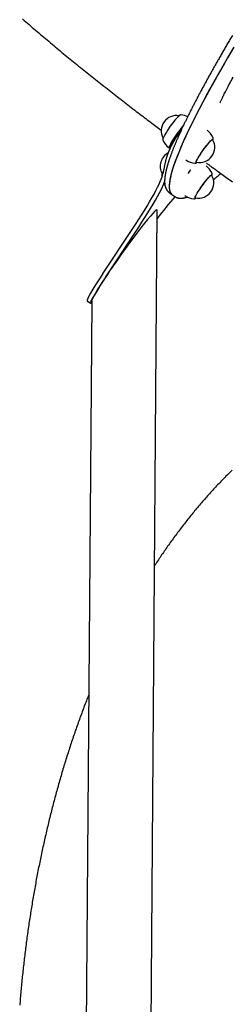
# Model space of a CAD drawing. Extents: x -4817 to 15777, y -2840 to 3504.
# Drawn here: x -4440 to -4242, y -1535 to -617 of the extents above; entities that cross this region are included whole.
import ezdxf

# ---------------------------------------------------------------- set-up
doc = ezdxf.new("R2010")
doc.units = 0

msp = doc.modelspace()

# ---------------------------------------------------------------- linework, layer by layer
at = {"color": 7, "linetype": 'Continuous'}
for p, q in [((-4306.65, -729.25), (-4306.66, -729.23)), ((-4260.4, -728.54), (-4260.63, -728.37)), ((-4260.1, -728.78), (-4259.91, -728.08)), ((-4260.01, -726.95), (-4260.02, -726.93)), ((-4300.72, -736.43), (-4300.5, -736.39)), ((-4300.57, -736.34), (-4300.11, -736.67)), ((-4275.79, -749.5), (-4275.55, -749.67)), ((-4265.99, -750.4), (-4265.97, -750.41)), ((-4261.34, -761.71), (-4261.58, -761.54)), ((-4307.59, -762.42), (-4307.35, -762.97)), ((-4300.89, -777.85), (-4300.87, -777.86)), ((-4300.87, -777.86), (-4298.28, -779.72)), ((-4298.28, -779.72), (-4295.69, -781.57)), ((-4295.69, -781.57), (-4295.72, -781.55)), ((-4276.73, -782.67), (-4276.49, -782.84)), ((-4326.4, -2718.98), (-4312.07, -794.38)), ((-4363.04, -854.13), (-4335.41, -812.54)), ((-4359.8, -856.44), (-4332.18, -814.86)), ((-4373, -879.36), (-4386.7, -2718.53)), ((-4377.17, -878.82), (-4373.94, -881.14))]:
    msp.add_line(p, q, dxfattribs=at)
for points in [[(-4437.38, -616.13), (-4435.86, -617.44), (-4434.35, -618.75), (-4432.83, -620.06), (-4431.31, -621.37), (-4429.79, -622.68), (-4428.27, -623.98), (-4426.75, -625.29), (-4425.23, -626.59), (-4423.7, -627.89), (-4422.18, -629.19), (-4420.65, -630.49), (-4419.12, -631.79), (-4417.59, -633.09), (-4416.06, -634.38), (-4414.52, -635.68), (-4412.99, -636.97), (-4411.45, -638.26), (-4409.91, -639.55), (-4408.37, -640.84), (-4406.83, -642.13), (-4405.29, -643.41), (-4403.75, -644.7), (-4402.2, -645.98), (-4400.65, -647.26), (-4399.11, -648.55), (-4397.56, -649.83), (-4396.01, -651.1), (-4394.45, -652.38), (-4392.9, -653.66), (-4391.35, -654.93), (-4389.79, -656.21), (-4388.23, -657.48), (-4386.67, -658.75), (-4385.11, -660.02), (-4383.55, -661.29), (-4381.99, -662.55), (-4380.42, -663.82), (-4378.86, -665.08), (-4377.29, -666.35), (-4375.72, -667.61), (-4374.15, -668.87), (-4372.58, -670.13), (-4371.01, -671.39), (-4369.43, -672.65), (-4367.86, -673.9), (-4366.28, -675.16), (-4364.7, -676.41), (-4363.13, -677.66), (-4361.54, -678.91), (-4359.96, -680.16), (-4358.38, -681.41), (-4356.79, -682.66), (-4355.21, -683.9), (-4353.62, -685.15), (-4352.03, -686.39), (-4350.44, -687.63), (-4348.85, -688.87), (-4347.26, -690.11), (-4345.67, -691.35), (-4344.07, -692.59), (-4342.48, -693.83), (-4340.88, -695.06), (-4339.28, -696.29), (-4337.69, -697.52), (-4336.11, -698.73), (-4334.53, -699.94), (-4332.97, -701.14), (-4331.43, -702.32), (-4329.9, -703.48), (-4328.4, -704.63), (-4326.91, -705.76), (-4325.45, -706.87), (-4324.01, -707.96), (-4322.6, -709.04), (-4321.2, -710.09), (-4319.82, -711.13), (-4318.47, -712.15), (-4317.14, -713.15), (-4315.82, -714.13), (-4314.53, -715.11), (-4313.24, -716.06), (-4311.97, -717.01), (-4310.7, -717.96), (-4309.44, -718.9), (-4308.18, -719.83)], [(-4242.02, -631.56), (-4242.59, -632.51), (-4243.15, -633.46), (-4243.71, -634.42), (-4244.27, -635.36), (-4244.83, -636.31), (-4245.38, -637.25), (-4245.93, -638.19), (-4246.48, -639.13), (-4247.03, -640.07), (-4247.57, -641), (-4248.11, -641.93), (-4248.65, -642.86), (-4249.19, -643.79), (-4249.73, -644.71), (-4250.26, -645.63), (-4250.79, -646.55), (-4251.32, -647.47), (-4251.85, -648.38), (-4252.37, -649.29), (-4252.9, -650.2), (-4253.42, -651.11), (-4253.93, -652.01), (-4254.45, -652.91), (-4254.96, -653.81), (-4255.47, -654.7), (-4255.98, -655.6), (-4256.49, -656.49), (-4256.99, -657.37), (-4257.49, -658.26), (-4257.99, -659.14), (-4258.49, -660.02), (-4258.98, -660.9), (-4259.47, -661.77), (-4259.96, -662.64), (-4260.45, -663.51), (-4260.93, -664.38), (-4261.42, -665.24), (-4261.9, -666.1), (-4262.37, -666.96), (-4262.85, -667.81), (-4263.32, -668.67), (-4263.79, -669.52), (-4264.26, -670.36), (-4264.72, -671.21), (-4265.19, -672.05), (-4265.65, -672.89), (-4266.11, -673.72), (-4266.56, -674.55), (-4267.01, -675.38), (-4267.47, -676.21), (-4267.91, -677.04), (-4268.36, -677.86), (-4268.8, -678.68), (-4269.24, -679.49), (-4269.68, -680.3), (-4270.12, -681.11), (-4270.55, -681.92), (-4270.98, -682.72), (-4271.41, -683.52), (-4271.84, -684.32), (-4272.26, -685.12), (-4272.68, -685.91), (-4273.1, -686.7), (-4273.52, -687.48), (-4273.93, -688.27), (-4274.34, -689.05), (-4274.75, -689.83), (-4275.15, -690.6), (-4275.56, -691.37), (-4275.96, -692.14), (-4276.35, -692.9), (-4276.75, -693.67), (-4277.14, -694.43), (-4277.53, -695.18), (-4277.92, -695.93), (-4278.31, -696.68), (-4278.69, -697.43), (-4279.07, -698.17), (-4279.45, -698.92), (-4279.82, -699.65), (-4280.19, -700.39), (-4280.56, -701.12), (-4280.93, -701.85), (-4281.29, -702.57), (-4281.66, -703.29), (-4282.02, -704.01), (-4282.37, -704.73), (-4282.73, -705.44), (-4283.08, -706.15), (-4283.43, -706.86), (-4283.77, -707.56), (-4284.12, -708.26), (-4284.46, -708.96), (-4284.79, -709.65), (-4285.13, -710.34), (-4285.46, -711.03), (-4285.79, -711.71), (-4286.12, -712.39), (-4286.44, -713.07), (-4286.77, -713.74), (-4287.09, -714.41), (-4287.4, -715.08), (-4287.72, -715.74), (-4288.03, -716.41), (-4288.34, -717.06), (-4288.64, -717.72), (-4288.95, -718.37), (-4289.25, -719.02), (-4289.54, -719.66), (-4289.84, -720.3), (-4290.13, -720.94), (-4290.42, -721.58), (-4290.71, -722.21), (-4290.99, -722.84), (-4291.28, -723.46), (-4291.55, -724.08), (-4291.83, -724.7), (-4292.1, -725.32), (-4292.37, -725.93), (-4292.64, -726.54), (-4292.91, -727.14), (-4293.17, -727.74), (-4293.43, -728.34), (-4293.69, -728.93), (-4293.94, -729.53), (-4294.19, -730.11), (-4294.44, -730.7), (-4294.69, -731.28), (-4294.93, -731.86), (-4295.17, -732.43), (-4295.41, -733), (-4295.64, -733.57), (-4295.88, -734.14), (-4296.11, -734.7), (-4296.33, -735.25), (-4296.56, -735.81), (-4296.78, -736.36), (-4297, -736.91), (-4297.21, -737.45), (-4297.42, -737.99), (-4297.63, -738.53), (-4297.84, -739.06), (-4298.04, -739.59), (-4298.25, -740.12), (-4298.44, -740.64), (-4298.64, -741.16), (-4298.83, -741.68), (-4299.02, -742.19), (-4299.21, -742.7), (-4299.4, -743.21), (-4299.58, -743.71), (-4299.76, -744.21), (-4299.93, -744.71), (-4300.11, -745.2), (-4300.28, -745.69), (-4300.44, -746.18), (-4300.61, -746.66), (-4300.77, -747.14), (-4300.93, -747.62), (-4301.09, -748.09), (-4301.24, -748.56), (-4301.39, -749.02), (-4301.54, -749.49), (-4301.68, -749.95), (-4301.82, -750.4), (-4301.96, -750.85), (-4302.1, -751.3), (-4302.23, -751.75), (-4302.36, -752.19), (-4302.49, -752.63), (-4302.62, -753.07), (-4302.74, -753.5), (-4302.86, -753.93), (-4302.97, -754.35), (-4303.09, -754.78), (-4303.2, -755.19), (-4303.3, -755.61), (-4303.41, -756.02), (-4303.51, -756.43), (-4303.61, -756.84), (-4303.7, -757.24), (-4303.79, -757.64), (-4303.88, -758.04), (-4303.97, -758.43), (-4304.05, -758.82), (-4304.13, -759.21), (-4304.21, -759.59), (-4304.28, -759.97), (-4304.36, -760.35), (-4304.42, -760.73), (-4304.49, -761.1), (-4304.55, -761.47), (-4304.61, -761.83), (-4304.66, -762.2), (-4304.72, -762.56), (-4304.77, -762.92), (-4304.81, -763.27), (-4304.85, -763.62), (-4304.89, -763.97), (-4304.93, -764.32), (-4304.96, -764.66), (-4304.99, -765), (-4305.01, -765.34), (-4305.04, -765.67), (-4305.05, -766), (-4305.07, -766.33), (-4305.08, -766.66), (-4305.09, -766.98), (-4305.09, -767.3), (-4305.09, -767.61), (-4305.09, -767.92), (-4305.08, -768.23), (-4305.07, -768.53), (-4305.05, -768.83), (-4305.03, -769.12), (-4305.01, -769.41), (-4304.99, -769.7), (-4304.95, -769.98), (-4304.92, -770.25), (-4304.88, -770.52), (-4304.84, -770.79), (-4304.8, -771.05), (-4304.75, -771.3), (-4304.7, -771.56), (-4304.64, -771.8), (-4304.58, -772.04), (-4304.52, -772.28), (-4304.45, -772.51), (-4304.39, -772.74), (-4304.32, -772.96), (-4304.24, -773.18), (-4304.17, -773.39), (-4304.09, -773.6), (-4304, -773.81), (-4303.92, -774.01), (-4303.83, -774.21), (-4303.74, -774.4), (-4303.64, -774.59), (-4303.54, -774.78), (-4303.44, -774.96), (-4303.34, -775.14), (-4303.23, -775.31), (-4303.12, -775.49), (-4303.01, -775.65), (-4302.9, -775.82), (-4302.78, -775.98), (-4302.66, -776.14), (-4302.54, -776.29), (-4302.42, -776.44), (-4302.29, -776.59), (-4302.16, -776.73), (-4302.03, -776.86), (-4301.89, -776.99), (-4301.75, -777.12), (-4301.61, -777.24), (-4301.47, -777.36), (-4301.33, -777.48), (-4301.18, -777.59), (-4301.03, -777.71), (-4300.89, -777.82)], [(-4240.67, -642.31), (-4245.28, -650.21), (-4249.73, -657.93), (-4254.02, -665.46), (-4258.13, -672.81), (-4262.07, -679.95), (-4265.84, -686.88), (-4269.43, -693.61), (-4272.83, -700.12), (-4276.06, -706.41), (-4279.09, -712.47), (-4281.94, -718.3), (-4284.59, -723.9), (-4287.05, -729.25), (-4289.31, -734.36), (-4291.38, -739.22), (-4293.24, -743.83), (-4294.9, -748.17), (-4296.36, -752.26), (-4297.62, -756.09), (-4298.68, -759.64), (-4299.52, -762.93), (-4300.16, -765.95), (-4300.6, -768.69), (-4300.82, -771.15), (-4300.84, -773.33), (-4300.65, -775.23), (-4300.26, -776.85), (-4299.66, -778.19), (-4298.85, -779.24), (-4298.28, -779.72)], [(-4242, -644.58), (-4246.57, -652.43), (-4250.97, -660.1), (-4255.21, -667.58), (-4259.28, -674.87), (-4263.17, -681.95), (-4266.88, -688.83), (-4270.42, -695.49), (-4273.77, -701.94), (-4276.94, -708.17), (-4279.92, -714.16), (-4282.71, -719.93), (-4285.31, -725.45), (-4287.71, -730.74), (-4289.92, -735.77), (-4291.93, -740.56), (-4293.74, -745.09), (-4295.34, -749.37), (-4296.75, -753.38), (-4297.94, -757.13), (-4298.94, -760.61), (-4299.73, -763.82), (-4300.31, -766.76), (-4300.68, -769.42), (-4300.85, -771.8), (-4300.81, -773.9), (-4300.56, -775.72), (-4300.11, -777.26), (-4299.45, -778.52), (-4298.58, -779.48), (-4298.28, -779.72)], [(-4253.61, -694.44), (-4253.41, -694), (-4253.2, -693.55), (-4252.98, -693.09), (-4252.75, -692.61), (-4252.5, -692.09), (-4252.23, -691.54), (-4251.94, -690.94), (-4251.62, -690.28), (-4251.26, -689.57), (-4250.87, -688.79), (-4250.45, -687.95), (-4250, -687.05), (-4249.51, -686.08), (-4248.99, -685.06), (-4248.43, -683.97), (-4247.84, -682.82), (-4247.22, -681.61), (-4246.57, -680.35), (-4245.88, -679.03), (-4245.18, -677.67), (-4244.45, -676.27), (-4243.7, -674.84), (-4242.94, -673.39), (-4242.16, -671.91), (-4241.36, -670.42)], [(-4289.8, -705.65), (-4289.84, -705.64), (-4289.88, -705.64), (-4289.92, -705.64), (-4289.96, -705.63), (-4290, -705.63), (-4290.04, -705.63), (-4290.08, -705.63), (-4290.12, -705.64), (-4290.17, -705.64), (-4290.21, -705.65), (-4290.25, -705.66), (-4290.3, -705.68), (-4290.35, -705.69), (-4290.4, -705.71), (-4290.44, -705.73), (-4290.49, -705.75), (-4290.55, -705.77), (-4290.6, -705.79), (-4290.65, -705.81), (-4290.71, -705.84), (-4290.76, -705.86), (-4290.82, -705.89), (-4290.88, -705.92), (-4290.94, -705.95), (-4291, -705.99), (-4291.06, -706.03), (-4291.12, -706.07), (-4291.19, -706.11), (-4291.26, -706.16), (-4291.32, -706.21), (-4291.4, -706.26), (-4291.47, -706.32), (-4291.54, -706.38), (-4291.62, -706.44), (-4291.7, -706.51), (-4291.78, -706.57), (-4291.86, -706.64), (-4291.94, -706.72), (-4292.03, -706.79), (-4292.11, -706.87), (-4292.2, -706.95), (-4292.28, -707.03), (-4292.37, -707.11), (-4292.45, -707.2), (-4292.54, -707.28), (-4292.62, -707.37), (-4292.71, -707.45), (-4292.79, -707.54), (-4292.88, -707.63), (-4292.96, -707.71), (-4293.04, -707.8), (-4293.12, -707.89), (-4293.2, -707.98), (-4293.28, -708.07), (-4293.36, -708.15), (-4293.44, -708.24)], [(-4287.22, -714.71), (-4288.46, -716.25), (-4289.89, -718.11), (-4291.35, -720.07), (-4292.8, -722.08), (-4294.22, -724.1), (-4295.57, -726.09), (-4296.81, -728.01), (-4297.94, -729.8), (-4298.92, -731.45), (-4299.73, -732.9), (-4300.35, -734.14), (-4300.78, -735.13), (-4300.99, -735.85), (-4301, -736.29), (-4300.79, -736.44), (-4300.72, -736.43)], [(-4287.73, -715.78), (-4288.29, -716.49), (-4289.71, -718.33), (-4291.14, -720.25), (-4292.58, -722.23), (-4293.97, -724.23), (-4295.3, -726.18), (-4296.53, -728.07), (-4297.64, -729.84), (-4298.6, -731.46), (-4299.4, -732.9), (-4300.01, -734.11), (-4300.43, -735.09), (-4300.64, -735.8), (-4300.65, -736.23), (-4300.57, -736.34)], [(-4300.07, -736.51), (-4300.04, -736.24), (-4299.82, -735.52), (-4299.41, -734.55), (-4298.79, -733.33), (-4297.99, -731.9), (-4297.03, -730.28), (-4295.92, -728.51), (-4294.69, -726.62), (-4293.36, -724.66), (-4291.97, -722.67), (-4290.54, -720.69), (-4289.2, -718.89)], [(-4306.32, -726.77), (-4306.36, -726.86), (-4306.39, -726.95), (-4306.43, -727.04), (-4306.47, -727.13), (-4306.51, -727.22), (-4306.54, -727.3), (-4306.57, -727.39), (-4306.6, -727.47), (-4306.63, -727.55), (-4306.65, -727.63), (-4306.67, -727.71), (-4306.69, -727.78), (-4306.71, -727.86), (-4306.73, -727.93), (-4306.74, -728), (-4306.75, -728.08), (-4306.77, -728.15), (-4306.78, -728.22), (-4306.79, -728.29), (-4306.8, -728.36), (-4306.8, -728.43), (-4306.81, -728.5), (-4306.81, -728.56), (-4306.8, -728.63), (-4306.8, -728.7), (-4306.79, -728.76), (-4306.77, -728.82), (-4306.75, -728.88), (-4306.74, -728.95), (-4306.72, -729.01), (-4306.7, -729.07), (-4306.67, -729.13)], [(-4275.79, -749.52), (-4275.6, -748.88), (-4275.2, -747.98), (-4274.61, -746.84), (-4273.83, -745.48), (-4272.9, -743.95), (-4271.83, -742.29), (-4270.66, -740.54), (-4269.41, -738.75), (-4268.12, -736.98), (-4266.83, -735.26), (-4265.57, -733.64), (-4264.38, -732.17), (-4263.28, -730.9), (-4262.31, -729.84), (-4261.5, -729.04), (-4260.87, -728.52), (-4260.42, -728.28), (-4260.19, -728.34), (-4260.16, -728.69), (-4260.2, -728.86)], [(-4275.49, -749.69), (-4275.58, -749.64), (-4275.62, -749.32), (-4275.45, -748.73), (-4275.08, -747.86), (-4274.52, -746.77), (-4273.77, -745.46), (-4272.87, -743.97), (-4271.84, -742.36), (-4270.7, -740.66), (-4269.48, -738.91), (-4268.23, -737.17), (-4266.96, -735.48), (-4265.73, -733.89), (-4264.55, -732.45), (-4263.47, -731.18), (-4262.52, -730.13), (-4261.71, -729.33), (-4261.07, -728.79), (-4260.62, -728.53), (-4260.37, -728.56), (-4260.36, -728.58)], [(-4259.91, -728.08), (-4259.9, -728.03), (-4259.89, -727.97), (-4259.88, -727.91), (-4259.88, -727.86), (-4259.87, -727.8), (-4259.87, -727.74), (-4259.87, -727.68), (-4259.87, -727.61), (-4259.87, -727.55), (-4259.88, -727.48), (-4259.89, -727.41), (-4259.91, -727.35), (-4259.92, -727.28), (-4259.94, -727.21), (-4259.95, -727.14), (-4259.97, -727.07)], [(-4276.95, -750.53), (-4276.91, -750.54), (-4276.88, -750.54), (-4276.84, -750.55), (-4276.81, -750.56), (-4276.77, -750.56), (-4276.73, -750.56), (-4276.7, -750.56), (-4276.66, -750.56), (-4276.61, -750.56), (-4276.57, -750.55), (-4276.53, -750.54), (-4276.48, -750.53), (-4276.44, -750.52), (-4276.39, -750.5), (-4276.34, -750.49), (-4276.29, -750.47), (-4276.24, -750.45), (-4276.18, -750.43), (-4276.13, -750.42), (-4276.08, -750.4), (-4276.02, -750.37), (-4275.97, -750.35), (-4275.92, -750.33), (-4275.87, -750.31), (-4275.82, -750.28), (-4275.77, -750.26), (-4275.73, -750.23), (-4275.68, -750.21), (-4275.64, -750.18), (-4275.59, -750.15), (-4275.55, -750.12), (-4275.5, -750.09), (-4275.46, -750.06), (-4275.42, -750.02), (-4275.37, -749.99), (-4275.33, -749.95), (-4275.29, -749.92), (-4275.24, -749.88), (-4275.2, -749.84), (-4275.15, -749.81)], [(-4275.18, -749.75), (-4275.53, -749.93), (-4275.76, -749.87), (-4275.79, -749.52)], [(-4266.08, -750.52), (-4265.64, -750.84), (-4265.18, -751.17), (-4264.72, -751.51), (-4264.23, -751.86), (-4263.72, -752.22), (-4263.18, -752.62), (-4262.6, -753.03), (-4261.97, -753.49), (-4261.3, -753.97), (-4260.58, -754.5), (-4259.8, -755.06), (-4258.98, -755.66), (-4258.1, -756.29), (-4257.17, -756.96), (-4256.2, -757.67), (-4255.17, -758.42), (-4254.09, -759.2), (-4252.97, -760.02), (-4251.82, -760.86), (-4250.63, -761.73), (-4249.41, -762.61), (-4248.18, -763.51), (-4246.93, -764.42), (-4245.68, -765.34), (-4244.43, -766.26), (-4243.18, -767.17), (-4241.92, -768.09)], [(-4335.41, -812.54), (-4332.35, -807.89), (-4329.41, -803.35), (-4326.6, -798.92), (-4323.94, -794.65), (-4321.43, -790.53), (-4319.09, -786.59), (-4316.93, -782.85), (-4314.96, -779.32), (-4313.18, -776.02), (-4311.61, -772.96), (-4310.25, -770.16), (-4309.1, -767.63), (-4308.18, -765.38), (-4307.48, -763.41), (-4307.02, -761.75), (-4306.78, -760.39)], [(-4306.42, -758.25), (-4306.49, -758.37), (-4306.56, -758.5), (-4306.63, -758.63), (-4306.7, -758.76), (-4306.76, -758.88), (-4306.83, -759.01), (-4306.89, -759.13), (-4306.95, -759.26), (-4307.01, -759.38), (-4307.07, -759.5), (-4307.13, -759.62), (-4307.18, -759.73), (-4307.23, -759.85), (-4307.28, -759.96), (-4307.32, -760.07), (-4307.37, -760.17), (-4307.41, -760.28), (-4307.45, -760.38), (-4307.49, -760.47), (-4307.52, -760.57), (-4307.55, -760.66), (-4307.58, -760.76), (-4307.61, -760.84), (-4307.63, -760.93), (-4307.65, -761.02), (-4307.67, -761.1), (-4307.69, -761.18), (-4307.7, -761.26), (-4307.71, -761.34), (-4307.72, -761.41), (-4307.72, -761.48), (-4307.73, -761.55), (-4307.73, -761.62), (-4307.74, -761.68), (-4307.74, -761.74), (-4307.74, -761.8), (-4307.74, -761.86), (-4307.74, -761.91), (-4307.73, -761.96), (-4307.72, -762.01), (-4307.71, -762.06), (-4307.7, -762.1), (-4307.69, -762.14), (-4307.68, -762.18), (-4307.66, -762.22), (-4307.64, -762.26), (-4307.62, -762.29), (-4307.61, -762.33)], [(-4276.44, -782.86), (-4276.53, -782.8), (-4276.55, -782.46), (-4276.37, -781.84), (-4275.99, -780.96), (-4275.41, -779.84), (-4274.65, -778.52), (-4273.74, -777.03), (-4272.69, -775.4), (-4271.55, -773.7), (-4270.33, -771.95), (-4269.07, -770.21), (-4267.81, -768.53), (-4266.58, -766.95), (-4265.41, -765.51), (-4264.34, -764.26), (-4263.39, -763.23), (-4262.6, -762.45), (-4261.97, -761.93), (-4261.54, -761.69), (-4261.3, -761.75), (-4261.3, -761.75)], [(-4265.23, -765.24), (-4264.15, -763.98), (-4263.19, -762.94), (-4262.39, -762.16), (-4261.77, -761.66), (-4261.34, -761.44), (-4261.12, -761.52), (-4261.11, -761.9), (-4261.14, -762.03)], [(-4261.07, -762.01), (-4261.05, -761.94), (-4261.03, -761.88), (-4261, -761.81), (-4260.98, -761.75), (-4260.96, -761.68), (-4260.94, -761.62), (-4260.92, -761.56), (-4260.9, -761.49), (-4260.88, -761.43), (-4260.87, -761.37), (-4260.86, -761.31), (-4260.85, -761.25), (-4260.84, -761.19), (-4260.83, -761.13), (-4260.83, -761.07), (-4260.82, -761.01), (-4260.82, -760.96), (-4260.81, -760.9), (-4260.81, -760.84), (-4260.81, -760.78), (-4260.81, -760.72), (-4260.81, -760.66), (-4260.82, -760.61), (-4260.83, -760.55), (-4260.84, -760.5), (-4260.85, -760.45), (-4260.87, -760.39), (-4260.89, -760.34), (-4260.9, -760.29), (-4260.92, -760.24), (-4260.95, -760.19), (-4260.97, -760.15)], [(-4259.78, -766.13), (-4259.52, -765.91), (-4259.26, -765.7), (-4259, -765.48), (-4258.74, -765.26), (-4258.48, -765.04), (-4258.21, -764.82), (-4257.94, -764.59), (-4257.67, -764.36), (-4257.39, -764.13), (-4257.11, -763.89), (-4256.83, -763.65), (-4256.54, -763.4), (-4256.25, -763.15), (-4255.96, -762.89), (-4255.66, -762.63), (-4255.36, -762.36), (-4255.05, -762.09), (-4254.74, -761.82), (-4254.43, -761.54), (-4254.11, -761.26), (-4253.8, -760.98), (-4253.48, -760.69), (-4253.16, -760.41), (-4252.84, -760.12)], [(-4332.18, -814.86), (-4329.12, -810.21), (-4326.17, -805.66), (-4323.37, -801.24), (-4320.7, -796.96), (-4318.2, -792.85), (-4315.86, -788.91), (-4313.7, -785.17), (-4311.73, -781.64), (-4309.95, -778.34), (-4308.38, -775.28), (-4307.01, -772.48), (-4305.87, -769.95), (-4305.08, -768.03)], [(-4276.12, -782.92), (-4276.49, -783.1), (-4276.72, -783.02), (-4276.72, -782.65), (-4276.52, -781.99), (-4276.11, -781.07), (-4275.5, -779.91), (-4274.71, -778.54), (-4273.76, -777), (-4272.69, -775.33), (-4271.51, -773.58), (-4270.25, -771.79), (-4268.97, -770.01), (-4267.68, -768.3), (-4266.42, -766.69), (-4265.23, -765.24)], [(-4295.73, -781.52), (-4295.67, -781.58), (-4295.6, -781.63), (-4295.53, -781.69), (-4295.45, -781.75), (-4295.38, -781.81), (-4295.29, -781.87), (-4295.2, -781.93), (-4295.11, -781.99), (-4295, -782.05), (-4294.89, -782.11), (-4294.77, -782.18), (-4294.64, -782.24), (-4294.5, -782.31), (-4294.35, -782.37), (-4294.2, -782.44), (-4294.04, -782.5), (-4293.87, -782.57), (-4293.7, -782.63), (-4293.52, -782.7), (-4293.33, -782.76), (-4293.14, -782.82), (-4292.95, -782.88), (-4292.75, -782.94), (-4292.55, -782.99), (-4292.35, -783.03), (-4292.14, -783.08), (-4291.94, -783.11), (-4291.73, -783.15), (-4291.52, -783.18), (-4291.31, -783.2), (-4291.09, -783.22), (-4290.88, -783.24), (-4290.66, -783.25), (-4290.44, -783.26), (-4290.22, -783.27), (-4290, -783.27), (-4289.77, -783.26), (-4289.55, -783.26), (-4289.32, -783.25), (-4289.08, -783.23), (-4288.85, -783.21), (-4288.61, -783.19), (-4288.37, -783.16), (-4288.13, -783.13), (-4287.89, -783.09), (-4287.65, -783.05), (-4287.42, -783.01), (-4287.18, -782.97), (-4286.95, -782.92), (-4286.72, -782.88), (-4286.5, -782.83), (-4286.28, -782.77), (-4286.06, -782.72), (-4285.84, -782.66), (-4285.63, -782.6), (-4285.42, -782.54), (-4285.21, -782.47), (-4285.01, -782.41), (-4284.81, -782.34), (-4284.61, -782.27), (-4284.41, -782.19), (-4284.22, -782.12), (-4284.02, -782.05), (-4283.82, -781.97)], [(-4277.8, -783.7), (-4277.76, -783.71), (-4277.72, -783.71), (-4277.68, -783.72), (-4277.64, -783.72), (-4277.6, -783.72), (-4277.57, -783.72), (-4277.53, -783.72), (-4277.48, -783.71), (-4277.44, -783.71), (-4277.4, -783.7), (-4277.36, -783.69), (-4277.31, -783.67), (-4277.26, -783.66), (-4277.22, -783.64), (-4277.17, -783.62), (-4277.12, -783.6), (-4277.07, -783.58), (-4277.01, -783.56), (-4276.96, -783.54), (-4276.91, -783.52), (-4276.86, -783.49), (-4276.81, -783.47), (-4276.76, -783.45), (-4276.71, -783.42), (-4276.66, -783.4), (-4276.62, -783.37), (-4276.57, -783.35), (-4276.53, -783.32), (-4276.49, -783.3), (-4276.45, -783.27), (-4276.42, -783.24), (-4276.38, -783.22), (-4276.34, -783.19), (-4276.31, -783.16), (-4276.27, -783.13), (-4276.24, -783.1), (-4276.2, -783.08), (-4276.17, -783.05), (-4276.13, -783.02), (-4276.1, -782.99)], [(-4242.08, -1036.66), (-4243.07, -1037.62), (-4244.05, -1038.58), (-4245.03, -1039.55), (-4246.01, -1040.53), (-4246.99, -1041.51), (-4247.97, -1042.49), (-4248.94, -1043.47), (-4249.92, -1044.46), (-4250.89, -1045.46), (-4251.86, -1046.45), (-4252.82, -1047.45), (-4253.78, -1048.46), (-4254.75, -1049.46), (-4255.71, -1050.48), (-4256.66, -1051.49), (-4257.62, -1052.51), (-4258.57, -1053.53), (-4259.52, -1054.56), (-4260.47, -1055.59), (-4261.41, -1056.62), (-4262.35, -1057.66), (-4263.3, -1058.7), (-4264.23, -1059.74), (-4265.17, -1060.79), (-4266.1, -1061.84), (-4267.04, -1062.89), (-4267.97, -1063.95), (-4268.89, -1065.02), (-4269.82, -1066.08), (-4270.74, -1067.15), (-4271.66, -1068.22), (-4272.58, -1069.3), (-4273.5, -1070.38), (-4274.41, -1071.46), (-4275.32, -1072.55), (-4276.23, -1073.64), (-4277.14, -1074.73), (-4278.04, -1075.82), (-4278.94, -1076.92), (-4279.84, -1078.03), (-4280.73, -1079.13), (-4281.63, -1080.24), (-4282.52, -1081.35), (-4283.41, -1082.47), (-4284.29, -1083.58), (-4285.17, -1084.7), (-4286.05, -1085.83), (-4286.93, -1086.96), (-4287.81, -1088.09), (-4288.68, -1089.22), (-4289.55, -1090.36), (-4290.42, -1091.5), (-4291.28, -1092.64), (-4292.15, -1093.79), (-4293.01, -1094.93), (-4293.87, -1096.09), (-4294.72, -1097.24), (-4295.58, -1098.4), (-4296.43, -1099.57), (-4297.28, -1100.73), (-4298.12, -1101.9), (-4298.96, -1103.07), (-4299.8, -1104.23), (-4300.63, -1105.4), (-4301.46, -1106.57), (-4302.28, -1107.73), (-4303.09, -1108.89), (-4303.9, -1110.04), (-4304.7, -1111.2), (-4305.5, -1112.35), (-4306.28, -1113.49), (-4307.06, -1114.63), (-4307.84, -1115.77), (-4308.6, -1116.91), (-4309.36, -1118.04), (-4310.11, -1119.17), (-4310.86, -1120.3), (-4311.6, -1121.43), (-4312.34, -1122.55), (-4313.07, -1123.68), (-4313.81, -1124.8), (-4314.54, -1125.92)], [(-4375.74, -1246.23), (-4376.29, -1247.64), (-4376.84, -1249.05), (-4377.39, -1250.47), (-4377.95, -1251.88), (-4378.5, -1253.3), (-4379.05, -1254.72), (-4379.59, -1256.14), (-4380.14, -1257.57), (-4380.68, -1259), (-4381.22, -1260.44), (-4381.76, -1261.88), (-4382.3, -1263.32), (-4382.83, -1264.77), (-4383.36, -1266.23), (-4383.89, -1267.68), (-4384.42, -1269.15), (-4384.95, -1270.61), (-4385.48, -1272.08), (-4386, -1273.55), (-4386.53, -1275.03), (-4387.05, -1276.5), (-4387.57, -1277.98), (-4388.08, -1279.47), (-4388.6, -1280.95), (-4389.11, -1282.43), (-4389.61, -1283.92), (-4390.12, -1285.4), (-4390.62, -1286.89), (-4391.12, -1288.38), (-4391.62, -1289.87), (-4392.11, -1291.37), (-4392.61, -1292.86), (-4393.1, -1294.36), (-4393.58, -1295.85), (-4394.07, -1297.35), (-4394.55, -1298.85), (-4395.03, -1300.36), (-4395.51, -1301.86), (-4395.99, -1303.37), (-4396.46, -1304.88), (-4396.93, -1306.39), (-4397.4, -1307.91), (-4397.87, -1309.43), (-4398.34, -1310.94), (-4398.8, -1312.47), (-4399.26, -1313.99), (-4399.72, -1315.52), (-4400.18, -1317.04), (-4400.63, -1318.58), (-4401.08, -1320.11), (-4401.53, -1321.65), (-4401.98, -1323.18), (-4402.43, -1324.72), (-4402.87, -1326.27), (-4403.31, -1327.81), (-4403.75, -1329.36), (-4404.19, -1330.9), (-4404.62, -1332.46), (-4405.05, -1334.01), (-4405.48, -1335.56), (-4405.91, -1337.12), (-4406.33, -1338.68), (-4406.75, -1340.23), (-4407.17, -1341.8), (-4407.59, -1343.36), (-4408.01, -1344.92), (-4408.42, -1346.49), (-4408.83, -1348.06), (-4409.24, -1349.63), (-4409.65, -1351.2), (-4410.05, -1352.78), (-4410.45, -1354.35), (-4410.85, -1355.93), (-4411.25, -1357.51), (-4411.64, -1359.09), (-4412.03, -1360.67), (-4412.42, -1362.25), (-4412.81, -1363.84), (-4413.19, -1365.42), (-4413.58, -1367.01), (-4413.95, -1368.6), (-4414.33, -1370.19), (-4414.71, -1371.78), (-4415.08, -1373.38), (-4415.45, -1374.97), (-4415.82, -1376.57), (-4416.18, -1378.16), (-4416.55, -1379.76), (-4416.91, -1381.36), (-4417.27, -1382.96), (-4417.62, -1384.57), (-4417.97, -1386.17), (-4418.33, -1387.78), (-4418.67, -1389.38), (-4419.02, -1390.99), (-4419.36, -1392.6), (-4419.7, -1394.21), (-4420.04, -1395.82), (-4420.38, -1397.43), (-4420.71, -1399.04), (-4421.04, -1400.65), (-4421.37, -1402.27), (-4421.7, -1403.88), (-4422.02, -1405.5), (-4422.34, -1407.12), (-4422.66, -1408.73), (-4422.98, -1410.35), (-4423.29, -1411.97), (-4423.61, -1413.59), (-4423.91, -1415.21), (-4424.22, -1416.83), (-4424.53, -1418.46), (-4424.83, -1420.08), (-4425.13, -1421.7), (-4425.42, -1423.33), (-4425.72, -1424.95), (-4426.01, -1426.58), (-4426.3, -1428.2), (-4426.58, -1429.83), (-4426.87, -1431.45), (-4427.15, -1433.08), (-4427.43, -1434.71), (-4427.71, -1436.33), (-4427.98, -1437.96), (-4428.25, -1439.59), (-4428.52, -1441.22), (-4428.79, -1442.85), (-4429.05, -1444.48), (-4429.32, -1446.12), (-4429.58, -1447.75), (-4429.84, -1449.39), (-4430.09, -1451.02), (-4430.34, -1452.66), (-4430.6, -1454.3), (-4430.84, -1455.94), (-4431.09, -1457.58), (-4431.34, -1459.22), (-4431.58, -1460.86), (-4431.82, -1462.51), (-4432.05, -1464.16), (-4432.29, -1465.8), (-4432.52, -1467.45), (-4432.75, -1469.1), (-4432.98, -1470.75), (-4433.2, -1472.4), (-4433.43, -1474.06), (-4433.65, -1475.71), (-4433.87, -1477.37), (-4434.08, -1479.02), (-4434.3, -1480.68), (-4434.51, -1482.34), (-4434.72, -1484), (-4434.92, -1485.65), (-4435.13, -1487.31), (-4435.33, -1488.97), (-4435.53, -1490.63), (-4435.72, -1492.29), (-4435.92, -1493.95), (-4436.11, -1495.62), (-4436.3, -1497.28), (-4436.49, -1498.94), (-4436.67, -1500.6), (-4436.85, -1502.27), (-4437.03, -1503.93), (-4437.21, -1505.59), (-4437.38, -1507.26), (-4437.56, -1508.92), (-4437.72, -1510.59), (-4437.89, -1512.25), (-4438.06, -1513.92), (-4438.22, -1515.59), (-4438.38, -1517.25), (-4438.54, -1518.92), (-4438.69, -1520.59), (-4438.84, -1522.26), (-4438.99, -1523.93), (-4439.14, -1525.6), (-4439.29, -1527.26), (-4439.43, -1528.93), (-4439.57, -1530.6), (-4439.71, -1532.27), (-4439.84, -1533.95), (-4439.98, -1535.62)]]:
    msp.add_lwpolyline(points, dxfattribs=at)
msp.add_lwpolyline([(-4280.9, -756.91), (-4280.99, -756.89), (-4281.24, -757.12), (-4281.62, -757.55), (-4282.07, -758.13), (-4282.52, -758.77), (-4282.9, -759.36), (-4283.16, -759.83), (-4283.26, -760.09), (-4283.17, -760.1), (-4282.92, -759.88), (-4282.54, -759.44), (-4282.09, -758.86), (-4281.64, -758.23), (-4281.25, -757.63), (-4281, -757.17)], close=True, dxfattribs=at)
for centre, radius, start, end in [((-4294.09, -720.38), 14.19, 80.34832, 208.3631), ((-4291.01, -722.58), 17, 64.23906, 85.61653), ((-4224.85, -769.64), 92.06, 138.38053, 152.0587), ((-4207.66, -782.41), 103.16, 142.63767, 153.62237), ((-4275.65, -733.6), 17, 23.1017, 53.6049), ((-4291.01, -722.58), 17, 203.1017, 234.35913), ((-4272.58, -735.8), 14.19, 258.13604, 30.58219), ((-4295.03, -753.55), 14.19, 118.1733, 208.30926), ((-4207.75, -775.41), 100.16, 157.18659, 171.37393), ((-4275.65, -733.6), 17, 235.11332, 265.61653), ((-4276.6, -766.77), 17, 23.1017, 53.6049), ((-4273.52, -768.97), 14.19, 324.12528, 30.58219), ((-4273.52, -768.97), 14.19, 258.13604, 324.12528), ((-3878.25, -1139.4), 549.53, 139.38455, 142.14309), ((-4276.6, -766.77), 17, 235.11332, 265.61653)]:
    msp.add_arc(centre, radius, start, end, dxfattribs=at)
for centre, start_param, end_param in [((-4342.54, -836.87), 6.198564, 9.340157), ((-4346.81, -836.02), 2.04916, 3.141716), ((-4343.58, -838.34), 2.04916, 3.318748)]:
    msp.add_ellipse(centre, major_axis=(30.36, 42.8), ratio=0.059232, start_param=start_param, end_param=end_param, dxfattribs=at)

doc.saveas('drawing.dxf')
